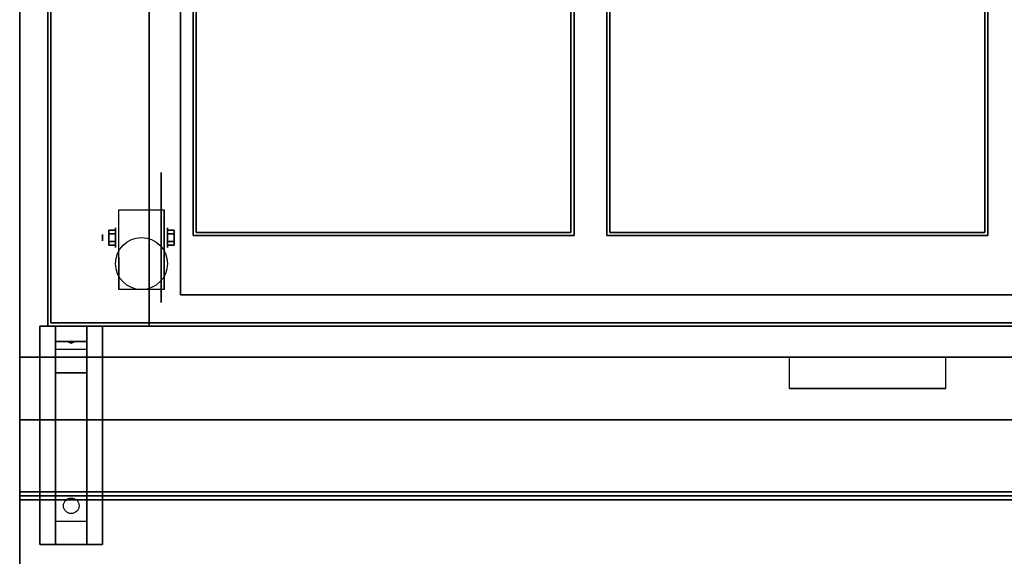
# Model space of a CAD drawing. Extents: x -153 to 153, y -104 to 69.
# Drawn here: x 44 to 76, y 35 to 52 of the extents above; entities that cross this region are included whole.
import ezdxf

# ---------------------------------------------------------------- set-up
doc = ezdxf.new("R2010")
doc.units = 0
for name, color, linetype in [('3D', 254, 'CONTINUOUS'), ('3D-BLACK', 250, 'CONTINUOUS'), ('3D-CART-BODY', 42, 'CONTINUOUS'), ('3D-CART-TRIM', 5, 'CONTINUOUS'), ('3D-FLAT', 7, 'CONTINUOUS'), ('3D-NON', 7, 'CONTINUOUS')]:
    doc.layers.add(name, color=color, linetype=linetype)

msp = doc.modelspace()

# ---------------------------------------------------------------- linework, layer by layer
at = {"layer": '3D', "extrusion": (1, 0, 0)}
for centre, radius in [((44.908, 2.083, 47.166), 0.313), ((44.908, 2.083, 46.75), 0.104)]:
    msp.add_circle(centre, radius, dxfattribs=at)
at = {"layer": '3D', "extrusion": (-1, 0, 0)}
for centre, radius in [((-44.908, 2.083, -48.833), 0.313), ((-44.908, 2.083, -49.25), 0.104)]:
    msp.add_circle(centre, radius, dxfattribs=at)
at = {"layer": '3D', "extrusion": (1, 0, 0)}
for centre in [(44.908, 2.083, 47.271), (44.908, 2.083, 48.729)]:
    msp.add_arc(centre, 0.884, 225, 0, dxfattribs=at)
at = {"layer": '3D'}
for points in [[(46.958, 45.149, 2.083), (47.167, 45.149, 2.083), (47.167, 45.029, 2.292), (46.958, 45.029, 2.292)], [(46.958, 45.029, 1.875), (47.167, 45.029, 1.875), (47.167, 45.149, 2.083), (46.958, 45.149, 2.083)], [(49.042, 45.149, 2.083), (48.833, 45.149, 2.083), (48.833, 45.029, 1.875), (49.042, 45.029, 1.875)], [(49.042, 45.029, 2.292), (48.833, 45.029, 2.292), (48.833, 45.149, 2.083), (49.042, 45.149, 2.083)], [(46.958, 44.668, 2.083), (47.167, 44.668, 2.083), (47.167, 44.788, 1.875), (46.958, 44.788, 1.875)], [(46.958, 44.788, 2.292), (47.167, 44.788, 2.292), (47.167, 44.668, 2.083), (46.958, 44.668, 2.083)], [(49.042, 44.668, 2.083), (48.833, 44.668, 2.083), (48.833, 44.788, 2.292), (49.042, 44.788, 2.292)], [(49.042, 44.788, 1.875), (48.833, 44.788, 1.875), (48.833, 44.668, 2.083), (49.042, 44.668, 2.083)], [(46.25, 42.075, 26.5), (46.25, 41.575, 27.25), (45.25, 41.575, 27.25), (45.25, 42.075, 26.5)], [(46.25, 41.575, 27.25), (46.25, 41.325, 30.5), (45.25, 41.325, 30.5), (45.25, 41.575, 27.25)], [(46.25, 40.575, 31), (46.25, 41.325, 30.5), (45.25, 41.325, 30.5), (45.25, 40.575, 31)], [(45.665, 41.558, 27.476), (45.773, 41.562, 27.414), (45.75, 41.525, 27.497)], [(45.75, 41.525, 27.497), (45.727, 41.549, 27.584), (45.665, 41.558, 27.476), (45.75, 41.525, 27.497)], [(45.75, 41.525, 27.497), (45.75, 41.525, 27.497), (45.835, 41.554, 27.522), (45.727, 41.549, 27.584)], [(45.835, 41.554, 27.522), (45.75, 41.525, 27.497), (45.75, 41.525, 27.497), (45.773, 41.562, 27.414)], [(46.25, 35.825, 31.25), (46.25, 40.575, 31), (45.25, 40.575, 31), (45.25, 35.825, 31.25)], [(44.1, 36.638, 33.062), (44.1, 36.763, 33), (98.4, 36.763, 33), (98.4, 36.638, 33.062)], [(44.1, 36.513, 33), (44.1, 36.638, 33.062), (98.4, 36.638, 33.062), (98.4, 36.513, 33)], [(46.25, 35.825, 31.25), (46.25, 35.075, 31.5), (45.25, 35.075, 31.5), (45.25, 35.825, 31.25)]]:
    msp.add_3dface(points, dxfattribs=at)
at = {"layer": '3D-BLACK', "extrusion": (-1, 0, 0)}
msp.add_circle((-44.908, 2.083, -48.625), 2.083, dxfattribs=at)
at = {"layer": '3D-BLACK', "extrusion": (0, 0.052559, 0.998618)}
msp.add_circle((-45.75, -34.633, 32.965), 0.25, dxfattribs=at)
at = {"layer": '3D-BLACK'}
for points in [[(45.1, 67.975, 5), (45.1, 67.975, 33), (45.1, 42.175, 33), (45.1, 42.175, 5)], [(151.9, 67.975, 5), (151.9, 42.175, 5), (45.1, 42.175, 5), (45.1, 67.975, 5)], [(151.9, 42.175, 5), (151.9, 42.175, 33), (45.1, 42.175, 33), (45.1, 42.175, 5)]]:
    msp.add_3dface(points, dxfattribs=at)
at = {"layer": '3D-CART-BODY'}
for points in [[(45, 66.575, 5.25), (45, 66.575, 33), (45, 43.575, 33), (45, 43.575, 5.25)], [(46.5, 42.075, 5.25), (46.5, 42.075, 33), (150.5, 42.075, 33), (150.5, 42.075, 5.25)]]:
    msp.add_3dface(points, dxfattribs=at)
at = {"layer": '3D-CART-TRIM'}
for points in [[(45, 66.575, 5), (45, 66.575, 5.25), (45, 43.575, 5.25), (45, 43.575, 5)], [(45, 43.575, 5), (45, 43.575, 33), (45, 42.075, 33), (45, 42.075, 5)], [(45, 42.075, 5), (45, 42.075, 33), (46.5, 42.075, 33), (46.5, 42.075, 5)], [(46.5, 42.075, 5), (46.5, 42.075, 5.25), (150.5, 42.075, 5.25), (150.5, 42.075, 5)]]:
    msp.add_3dface(points, dxfattribs=at)
at = {"layer": '3D-FLAT'}
msp.add_circle((48, 44.075, 4.792), 0.833, dxfattribs=at)
for points, invisible_edges in [([(44.1, 69.075, 34), (48, 68.075, 34), (48, 42.075, 34), (44.1, 41.075, 34)], 7), ([(48.25, 68.075, 34.2), (49.75, 65.075, 34.2), (49.75, 45.075, 34.2), (48.25, 42.075, 34.2)], 15), ([(63, 65.075, 34.2), (63, 45.075, 34.2), (61.75, 45.075, 34.2), (61.75, 65.075, 34.2)], 15), ([(76.25, 65.075, 34.2), (76.25, 45.075, 34.2), (75, 45.075, 34.2), (75, 65.075, 34.2)], 15), ([(103, 42.075, 34.2), (101.5, 45.075, 34.2), (49.75, 45.075, 34.2), (48.25, 42.075, 34.2)], 15), ([(44.1, 41.075, 34), (48, 42.075, 34), (149, 42.075, 34), (152.9, 41.075, 34)], 7), ([(44.1, 41.075, 33.9), (44.1, 40.075, 33.9), (68.75, 40.075, 33.9), (68.75, 41.075, 33.9)], 2), ([(98.4, 41.075, 33.9), (98.4, 40.075, 33.9), (73.75, 40.075, 33.9), (73.75, 41.075, 33.9)], 2), ([(44.1, 39.075, 33.9), (44.1, 40.075, 33.9), (98.4, 40.075, 33.9), (98.4, 39.075, 33.9)], 2)]:
    msp.add_3dface(points, dxfattribs=dict(at, invisible_edges=invisible_edges))
for points in [[(61.85, 65.175, 26), (61.85, 44.975, 26), (49.65, 44.975, 26), (49.65, 65.175, 26)], [(75.1, 65.175, 26), (75.1, 44.975, 26), (62.9, 44.975, 26), (62.9, 65.175, 26)], [(47.271, 45.792, 4.792), (48.729, 45.792, 4.792), (48.729, 43.242, 4.792), (47.271, 43.242, 4.792)], [(46.958, 45.029, 2.292), (47.167, 45.029, 2.292), (47.167, 44.788, 2.292), (46.958, 44.788, 2.292)], [(46.958, 44.788, 1.875), (47.167, 44.788, 1.875), (47.167, 45.029, 1.875), (46.958, 45.029, 1.875)], [(49.042, 44.788, 2.292), (48.833, 44.788, 2.292), (48.833, 45.029, 2.292), (49.042, 45.029, 2.292)], [(49.042, 45.029, 1.875), (48.833, 45.029, 1.875), (48.833, 44.788, 1.875), (49.042, 44.788, 1.875)], [(46.75, 35.075, 31.5), (44.75, 35.075, 31.5), (44.75, 42.075, 31.5), (46.75, 42.075, 31.5)], [(46.75, 35.075, 32), (44.75, 35.075, 32), (44.75, 42.075, 32), (46.75, 42.075, 32)], [(68.75, 40.075, 33.9), (68.75, 40.075, 33.9), (73.75, 40.075, 33.9)], [(44.1, 36.763, 33), (44.1, 39.075, 33), (98.4, 39.075, 33), (98.4, 36.763, 33)], [(44.1, 34.325, 33), (44.1, 36.513, 33), (98.4, 36.513, 33), (98.4, 34.325, 33)]]:
    msp.add_3dface(points, dxfattribs=at)
at = {"layer": '3D-NON'}
for points in [[(44.1, 69.075, 34), (44.1, 69.075, 33), (44.1, 41.075, 33), (44.1, 41.075, 34)], [(48.25, 68.075, 34), (48.25, 68.075, 34.2), (48.25, 42.075, 34.2), (48.25, 42.075, 34)], [(49.25, 67.075, 34), (49.25, 67.075, 26), (49.25, 43.075, 26), (49.25, 43.075, 34)], [(49.65, 65.175, 26), (49.65, 65.175, 33.7), (49.65, 44.975, 33.7), (49.65, 44.975, 26)], [(49.75, 65.075, 34.2), (49.75, 65.075, 33.7), (49.75, 45.075, 33.7), (49.75, 45.075, 34.2)], [(61.75, 65.075, 34.2), (61.75, 65.075, 33.7), (61.75, 45.075, 33.7), (61.75, 45.075, 34.2)], [(61.85, 65.175, 26), (61.85, 65.175, 33.7), (61.85, 44.975, 33.7), (61.85, 44.975, 26)], [(62.9, 65.175, 26), (62.9, 65.175, 33.7), (62.9, 44.975, 33.7), (62.9, 44.975, 26)], [(63, 65.075, 34.2), (63, 65.075, 33.7), (63, 45.075, 33.7), (63, 45.075, 34.2)], [(75, 65.075, 34.2), (75, 65.075, 33.7), (75, 45.075, 33.7), (75, 45.075, 34.2)], [(75.1, 65.175, 26), (75.1, 65.175, 33.7), (75.1, 44.975, 33.7), (75.1, 44.975, 26)], [(47.271, 45.792, 2.083), (47.271, 45.792, 2.083), (47.271, 45.792, 4.792)], [(48.729, 45.792, 2.083), (48.729, 45.792, 2.083), (48.729, 45.792, 4.792)], [(61.85, 44.975, 26), (61.85, 44.975, 33.7), (49.65, 44.975, 33.7), (49.65, 44.975, 26)], [(61.75, 45.075, 34.2), (61.75, 45.075, 33.7), (49.75, 45.075, 33.7), (49.75, 45.075, 34.2)], [(75.1, 44.975, 26), (75.1, 44.975, 33.7), (62.9, 44.975, 33.7), (62.9, 44.975, 26)], [(75, 45.075, 34.2), (75, 45.075, 33.7), (63, 45.075, 33.7), (63, 45.075, 34.2)], [(47.271, 43.242, 4.792), (47.271, 43.242, 4.792), (47.271, 44.283, 1.458)], [(48.729, 43.242, 4.792), (48.729, 43.242, 4.792), (48.729, 44.283, 1.458)], [(102, 43.075, 34), (102, 43.075, 26), (49.25, 43.075, 26), (49.25, 43.075, 34)], [(46.75, 42.075, 32), (44.75, 42.075, 32), (44.75, 42.075, 31.5), (46.75, 42.075, 31.5)], [(44.75, 35.075, 32), (44.75, 42.075, 32), (44.75, 42.075, 31.5), (44.75, 35.075, 31.5)], [(45.25, 41.325, 30.5), (45.25, 42.075, 31.5), (45.25, 40.825, 31.5), (45.25, 40.575, 31)], [(45.25, 42.075, 26.5), (45.25, 41.575, 27.25), (45.25, 41.325, 30.5), (45.25, 42.075, 31.5)], [(46.25, 41.325, 30.5), (46.25, 42.075, 31.5), (46.25, 40.825, 31.5), (46.25, 40.575, 31)], [(46.25, 42.075, 26.5), (46.25, 41.575, 27.25), (46.25, 41.325, 30.5), (46.25, 42.075, 31.5)], [(46.75, 35.075, 32), (46.75, 42.075, 32), (46.75, 42.075, 31.5), (46.75, 35.075, 31.5)], [(103, 42.075, 34), (103, 42.075, 34.2), (48.25, 42.075, 34.2), (48.25, 42.075, 34)], [(44.1, 41.075, 34), (44.1, 41.075, 33), (152.9, 41.075, 33), (152.9, 41.075, 34)], [(45.25, 40.575, 31), (45.25, 40.825, 31.5), (45.25, 35.075, 31.5), (45.25, 35.825, 31.25)], [(46.25, 40.575, 31), (46.25, 40.825, 31.5), (46.25, 35.075, 31.5), (46.25, 35.825, 31.25)], [(44.1, 39.075, 33), (44.1, 39.075, 33.9), (98.4, 39.075, 33.9), (98.4, 39.075, 33)], [(46.75, 35.075, 32), (44.75, 35.075, 32), (44.75, 35.075, 31.5), (46.75, 35.075, 31.5)]]:
    msp.add_3dface(points, dxfattribs=at)
for points, invisible_edges in [([(47.271, 45.792, 4.792), (47.271, 45.437, 4.792), (47.271, 45.725, 1.745), (47.271, 45.792, 2.083)], 15), ([(47.271, 45.437, 4.792), (47.271, 45.081, 4.792), (47.271, 45.533, 1.458), (47.271, 45.725, 1.745)], 15), ([(48.729, 45.792, 4.792), (48.729, 45.437, 4.792), (48.729, 45.725, 1.745), (48.729, 45.792, 2.083)], 15), ([(48.729, 45.437, 4.792), (48.729, 45.081, 4.792), (48.729, 45.533, 1.458), (48.729, 45.725, 1.745)], 15), ([(47.271, 45.081, 4.792), (47.271, 44.725, 4.792), (47.271, 45.247, 1.267), (47.271, 45.533, 1.458)], 15), ([(48.729, 45.081, 4.792), (48.729, 44.725, 4.792), (48.729, 45.247, 1.267), (48.729, 45.533, 1.458)], 15), ([(47.271, 44.725, 4.792), (47.271, 44.37, 4.792), (47.271, 44.908, 1.199), (47.271, 45.247, 1.267)], 15), ([(48.729, 44.725, 4.792), (48.729, 44.37, 4.792), (48.729, 44.908, 1.199), (48.729, 45.247, 1.267)], 15), ([(47.271, 44.37, 4.792), (47.271, 44.014, 4.792), (47.271, 44.57, 1.267), (47.271, 44.908, 1.199)], 15), ([(48.729, 44.37, 4.792), (48.729, 44.014, 4.792), (48.729, 44.57, 1.267), (48.729, 44.908, 1.199)], 15), ([(47.271, 44.014, 4.792), (47.271, 43.242, 4.792), (47.271, 44.283, 1.458), (47.271, 44.57, 1.267)], 15), ([(48.729, 44.014, 4.792), (48.729, 43.242, 4.792), (48.729, 44.283, 1.458), (48.729, 44.57, 1.267)], 15), ([(44.1, 41.075, 33), (44.1, 39.075, 33), (44.1, 39.075, 34), (44.1, 41.075, 34)], 1), ([(44.1, 28.575, 33), (44.1, 41.075, 33), (44.1, 41.075, 32), (44.1, 28.575, 32)], 1)]:
    msp.add_3dface(points, dxfattribs=dict(at, invisible_edges=invisible_edges))

doc.saveas('drawing.dxf')
